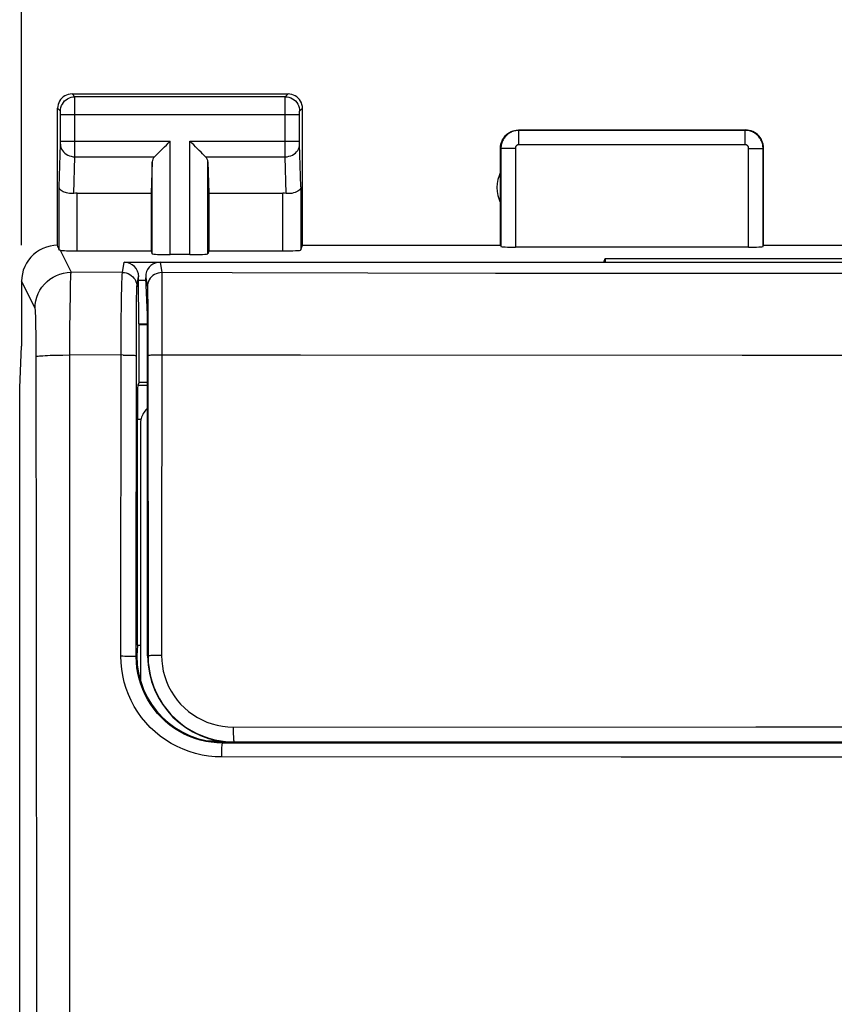
# Model space of a CAD drawing. Units: millimetres. Extents: x 33 to 222, y 91 to 165.
# Drawn here: x 185 to 197, y 128 to 141 of the extents above; entities that cross this region are included whole.
import ezdxf

# ---------------------------------------------------------------- set-up
doc = ezdxf.new("R2010")
doc.units = ezdxf.units.MM
doc.header["$LTSCALE"] = 16.335
doc.layers.get('0').update_dxf_attribs({"linetype": 'CONTINUOUS'})
for name, color, linetype in [('ASSI', 7, 'CONTINUOUS'), ('DRAFT', 7, 'CONTINUOUS'), ('RACCORDO', 7, 'CONTINUOUS'), ('SMUSSO', 7, 'CONTINUOUS')]:
    doc.layers.add(name, color=color, linetype=linetype)
doc.styles.get("Standard").update_dxf_attribs({"font": 'txt', "width": 0.8})
doc.dimstyles.new('DIMSTYLE_1', dxfattribs={"dimtxt": 3, "dimasz": 3, "dimexe": 1.5, "dimexo": 0.5, "dimgap": 0.75, "dimtad": 1, "dimtxsty": 'STANDARD', "dimblk": '_FILLED', "dimblk1": '_FILLED', "dimblk2": '_FILLED', "dimcen": 0.09, "dimadec": 0, "dimazin": 0, "dimtfac": 1, "dimtofl": 0, "dimtmove": 0, "dimatfit": 3, "dimldrblk": '_FILLED', "dimfxl": 1, "dimtolj": 1, "dimarcsym": 0})

# ---------------------------------------------------------------- blocks, each defined once
blk = doc.blocks.new('_FILLED')
at = {"color": 0, "linetype": 'BYBLOCK'}
blk.add_solid([(0, 0), (-1, 0.3167), (-1, -0.3167)], dxfattribs=at)
blk = doc.blocks.new('*D0')
at = {"color": 7, "linetype": 'CONTINUOUS'}
for p, q in [((185.363, 138.315), (185.363, 152.808)), ((207.563, 138.315), (207.563, 152.808)), ((185.363, 151.308), (196.463, 151.308)), ((207.563, 151.308), (196.463, 151.308))]:
    blk.add_line(p, q, dxfattribs=at)
at = {"color": 7, "linetype": 'CONTINUOUS', "xscale": 3, "yscale": 3, "zscale": 3, "rotation": 180}
blk.add_blockref('_FILLED', (185.363, 151.308), dxfattribs=at)
at = {"color": 7, "linetype": 'CONTINUOUS', "xscale": 3, "yscale": 3, "zscale": 3}
blk.add_blockref('_FILLED', (207.563, 151.308), dxfattribs=at)
at = {"color": 7, "linetype": 'CONTINUOUS', "insert": (196.463, 155.058), "char_height": 3, "width": 13.17857, "attachment_point": 2, "line_spacing_factor": 0.9}
blk.add_mtext('22,2', dxfattribs=at)

msp = doc.modelspace()

# ---------------------------------------------------------------- linework, layer by layer
at = {"layer": 'ASSI', "color": 253, "linetype": 'CONTINUOUS'}
for p, q in [((186.102, 140.375), (186.063, 140.415)), ((189.023, 140.375), (186.102, 140.375)), ((186.102, 140.363), (186.102, 140.37)), ((186.103, 140.337), (186.102, 140.363)), ((189.023, 140.375), (189.063, 140.415)), ((189.023, 140.337), (189.023, 140.363)), ((185.902, 140.175), (185.863, 140.215)), ((186.103, 140.264), (186.103, 140.337)), ((189.023, 140.214), (189.023, 140.337)), ((189.023, 139.668), (189.023, 140.214)), ((189.223, 140.175), (189.263, 140.215)), ((185.903, 140.166), (185.902, 140.169)), ((185.903, 140.162), (185.903, 140.166)), ((185.903, 140.156), (185.903, 140.162)), ((185.903, 140.151), (185.903, 140.156)), ((185.903, 140.14), (185.903, 140.151)), ((185.903, 140.128), (185.903, 140.14)), ((185.903, 139.747), (185.903, 140.128)), ((189.223, 140.125), (185.903, 140.125)), ((189.223, 140.158), (189.223, 140.164)), ((189.223, 140.151), (189.223, 140.158)), ((189.223, 140.14), (189.223, 140.151)), ((189.223, 140.128), (189.223, 140.14)), ((189.223, 139.748), (189.223, 140.128)), ((192.268, 139.709), (192.268, 139.909)), ((195.407, 139.909), (192.268, 139.909)), ((195.407, 139.709), (195.407, 139.909)), ((185.885, 139.124), (185.903, 139.719)), ((185.903, 139.759), (187.426, 139.759)), ((185.903, 139.737), (185.903, 139.747)), ((185.903, 139.727), (185.903, 139.737)), ((185.903, 139.719), (185.903, 139.727)), ((187.426, 138.184), (187.426, 139.759)), ((187.7, 138.184), (187.7, 139.759)), ((187.7, 139.759), (189.223, 139.759)), ((189.023, 139.542), (189.023, 139.668)), ((189.223, 139.736), (189.223, 139.748)), ((189.223, 139.727), (189.223, 139.736)), ((189.223, 139.722), (189.223, 139.727)), ((189.223, 139.718), (189.223, 139.722)), ((189.241, 139.124), (189.223, 139.718)), ((195.407, 139.709), (192.268, 139.709)), ((186.087, 139.035), (186.102, 139.542)), ((186.102, 139.542), (187.209, 139.542)), ((187.916, 139.542), (189.023, 139.542)), ((189.038, 139.035), (189.023, 139.542)), ((192.018, 139.659), (192.018, 138.299)), ((192.218, 139.659), (192.018, 139.659)), ((192.218, 139.659), (192.218, 138.288)), ((195.457, 138.288), (195.457, 139.659)), ((195.457, 139.659), (195.657, 139.659)), ((195.657, 138.299), (195.657, 139.659)), ((187.176, 138.196), (187.176, 139.473)), ((187.95, 138.196), (187.95, 139.473)), ((185.885, 138.249), (185.885, 139.124)), ((189.241, 139.124), (189.241, 138.249)), ((186.135, 138.236), (186.135, 139.037)), ((188.991, 138.236), (188.991, 139.037)), ((185.897, 138.245), (186.05, 137.939)), ((186.764, 137.937), (186.788, 138.079)), ((186.764, 137.937), (186.05, 137.939)), ((185.55, 137.44), (185.363, 137.815)), ((186.964, 137.737), (186.988, 137.879)), ((186.04, 137.614), (186.042, 137.721)), ((186.037, 137.423), (186.04, 137.614)), ((186.746, 137.276), (186.749, 137.489)), ((186.749, 137.489), (186.751, 137.612)), ((186.959, 137.467), (186.96, 137.594)), ((186.035, 137.122), (186.037, 137.423)), ((186.957, 137.186), (186.959, 137.467)), ((185.563, 137.178), (185.562, 137.25)), ((186.744, 137.04), (186.746, 137.276)), ((185.565, 137.097), (185.563, 137.178)), ((185.566, 137.009), (185.565, 137.097)), ((186.034, 136.792), (186.035, 137.122)), ((186.955, 132.607), (186.957, 137.186)), ((185.567, 136.868), (185.566, 137.009)), ((186.741, 132.614), (186.744, 137.04)), ((185.571, 133.296), (185.567, 136.868)), ((185.937, 136.791), (186.034, 136.792)), ((186.034, 94.953), (186.034, 136.792)), ((186.771, 136.791), (186.034, 136.792)), ((186.976, 136.373), (187.113, 136.373)), ((186.972, 135.899), (187.021, 135.899)), ((185.576, 126.346), (185.571, 133.296)), ((186.963, 132.615), (186.955, 132.607)), ((188.163, 131.415), (188.153, 131.405)), ((193.692, 131.403), (188.153, 131.405)), ((199.233, 131.403), (193.692, 131.403)), ((193.688, 131.211), (188.141, 131.212)), ((199.237, 131.211), (193.688, 131.211))]:
    msp.add_line(p, q, dxfattribs=at)
at = {"layer": 'ASSI', "color": 7, "linetype": 'CONTINUOUS'}
for p, q in [((186.063, 140.415), (189.063, 140.415)), ((185.863, 138.315), (185.863, 140.215)), ((189.263, 138.315), (189.263, 140.215)), ((192.263, 139.915), (195.413, 139.915)), ((192.013, 138.315), (192.013, 139.665)), ((195.663, 138.315), (195.663, 139.665)), ((187.176, 139.473), (187.163, 139.037)), ((187.95, 139.473), (187.963, 139.037)), ((186.135, 139.037), (187.163, 139.037)), ((187.163, 139.037), (187.163, 138.236)), ((187.963, 139.037), (187.963, 138.236)), ((187.963, 139.037), (188.991, 139.037)), ((189.241, 138.249), (189.263, 138.315)), ((189.263, 138.315), (192.013, 138.315)), ((195.657, 138.299), (195.663, 138.315)), ((195.663, 138.315), (197.263, 138.315)), ((186.135, 138.236), (187.163, 138.236)), ((187.163, 138.236), (187.176, 138.196)), ((187.7, 138.184), (187.426, 138.184)), ((187.963, 138.236), (187.95, 138.196)), ((187.963, 138.236), (188.991, 138.236)), ((195.457, 138.288), (192.218, 138.288)), ((186.788, 138.079), (193.445, 138.079)), ((193.445, 138.079), (193.463, 138.131)), ((193.463, 138.131), (193.463, 138.079)), ((193.463, 138.131), (199.463, 138.131)), ((185.363, 137.815), (185.363, 136.915)), ((186.988, 137.832), (186.988, 137.879)), ((186.991, 137.226), (186.988, 137.832)), ((186.988, 137.832), (187.087, 137.832)), ((186.997, 137.215), (186.991, 137.226)), ((186.991, 137.226), (187.113, 137.226)), ((186.997, 136.415), (186.997, 137.215)), ((186.997, 137.215), (187.113, 137.215)), ((185.337, 136.337), (185.363, 136.915)), ((186.997, 136.415), (186.976, 136.373)), ((186.997, 136.415), (187.113, 136.415)), ((185.337, 95.492), (185.337, 136.337)), ((186.97, 132.766), (186.972, 135.899)), ((186.97, 132.766), (186.963, 132.615)), ((186.97, 132.766), (187.013, 132.766)), ((188.313, 131.415), (188.163, 131.415)), ((192.848, 131.415), (192.919, 131.411)), ((200.007, 131.411), (192.919, 131.411))]:
    msp.add_line(p, q, dxfattribs=at)
for points in [[(186.063, 140.415), (186.037, 140.413), (186.011, 140.408), (185.986, 140.399), (185.963, 140.388), (185.941, 140.373), (185.921, 140.356), (185.904, 140.336), (185.89, 140.315), (185.878, 140.291), (185.87, 140.266), (185.864, 140.241), (185.863, 140.215)], [(189.263, 140.215), (189.261, 140.241), (189.256, 140.266), (189.248, 140.291), (189.236, 140.315), (189.221, 140.336), (189.204, 140.356), (189.185, 140.373), (189.163, 140.388), (189.139, 140.399), (189.115, 140.408), (189.089, 140.413), (189.063, 140.415)], [(192.013, 139.665), (192.014, 139.691), (192.018, 139.716), (192.025, 139.742), (192.034, 139.766), (192.046, 139.79), (192.061, 139.812), (192.077, 139.832), (192.095, 139.85), (192.115, 139.867), (192.137, 139.881), (192.161, 139.893), (192.186, 139.902), (192.211, 139.909), (192.237, 139.913), (192.263, 139.915)], [(195.663, 139.665), (195.661, 139.691), (195.657, 139.716), (195.651, 139.742), (195.641, 139.766), (195.629, 139.79), (195.615, 139.812), (195.598, 139.832), (195.58, 139.85), (195.56, 139.867), (195.538, 139.881), (195.514, 139.893), (195.49, 139.902), (195.464, 139.909), (195.439, 139.913), (195.413, 139.915)], [(187.209, 139.542), (187.228, 139.562), (187.249, 139.582), (187.272, 139.605), (187.296, 139.628), (187.321, 139.654), (187.346, 139.679), (187.373, 139.705), (187.399, 139.732), (187.426, 139.759)], [(187.916, 139.542), (187.897, 139.561), (187.876, 139.582), (187.854, 139.605), (187.83, 139.629), (187.805, 139.654), (187.779, 139.679), (187.753, 139.706), (187.727, 139.733), (187.7, 139.759)], [(186.087, 139.035), (186.067, 139.033), (186.047, 139.033), (186.027, 139.034), (186.007, 139.036), (185.988, 139.04), (185.971, 139.045), (185.954, 139.05), (185.939, 139.057), (185.925, 139.065), (185.913, 139.074), (185.903, 139.083), (185.896, 139.093), (185.89, 139.103), (185.886, 139.114), (185.885, 139.124)], [(189.241, 139.124), (189.239, 139.111), (189.233, 139.099), (189.224, 139.086), (189.213, 139.074), (189.197, 139.063), (189.18, 139.054), (189.16, 139.046), (189.137, 139.04), (189.114, 139.035), (189.089, 139.033), (189.064, 139.033), (189.038, 139.035)], [(185.863, 138.315), (185.811, 138.312), (185.759, 138.304), (185.709, 138.29), (185.659, 138.271), (185.612, 138.247), (185.568, 138.219), (185.528, 138.186), (185.491, 138.15), (185.459, 138.109), (185.43, 138.065), (185.406, 138.018), (185.387, 137.969), (185.374, 137.918), (185.365, 137.867), (185.363, 137.815)], [(185.897, 138.245), (185.893, 138.246), (185.89, 138.246), (185.888, 138.247), (185.886, 138.247), (185.885, 138.248), (185.885, 138.249)]]:
    msp.add_lwpolyline(points, dxfattribs=at)
at = {"layer": 'ASSI', "color": 253, "linetype": 'CONTINUOUS'}
for points in [[(185.902, 140.175), (185.904, 140.201), (185.909, 140.227), (185.917, 140.252), (185.929, 140.275), (185.943, 140.297), (185.961, 140.317), (185.98, 140.334), (186.002, 140.348), (186.026, 140.36), (186.05, 140.368), (186.076, 140.374), (186.102, 140.375)], [(186.102, 140.37), (186.102, 140.373), (186.102, 140.375), (186.102, 140.375)], [(189.023, 140.363), (189.023, 140.37), (189.023, 140.373), (189.023, 140.375), (189.023, 140.375)], [(189.023, 140.375), (189.05, 140.374), (189.075, 140.368), (189.1, 140.36), (189.123, 140.348), (189.145, 140.334), (189.165, 140.317), (189.182, 140.297), (189.197, 140.275), (189.208, 140.252), (189.217, 140.227), (189.222, 140.201), (189.223, 140.175)], [(186.102, 139.542), (186.103, 139.558), (186.103, 140.264)], [(185.902, 140.169), (185.902, 140.171), (185.902, 140.172), (185.902, 140.173), (185.902, 140.174), (185.902, 140.174), (185.902, 140.175), (185.902, 140.175), (185.902, 140.175)], [(189.223, 140.164), (189.223, 140.168), (189.223, 140.169), (189.223, 140.171), (189.223, 140.172), (189.223, 140.173), (189.223, 140.174), (189.223, 140.174), (189.223, 140.175), (189.223, 140.175), (189.223, 140.175)], [(192.268, 139.909), (192.256, 139.909), (192.244, 139.908), (192.231, 139.907), (192.218, 139.904), (192.205, 139.901), (192.192, 139.897), (192.179, 139.893), (192.166, 139.887), (192.153, 139.881), (192.14, 139.874), (192.127, 139.866), (192.115, 139.857), (192.104, 139.848), (192.093, 139.837), (192.082, 139.826), (192.072, 139.815), (192.063, 139.803), (192.055, 139.79), (192.047, 139.777), (192.041, 139.763), (192.035, 139.749), (192.03, 139.734), (192.025, 139.72), (192.022, 139.705), (192.02, 139.69), (192.018, 139.675), (192.018, 139.659)], [(195.657, 139.659), (195.657, 139.672), (195.656, 139.685), (195.654, 139.698), (195.652, 139.712), (195.649, 139.725), (195.645, 139.739), (195.64, 139.752), (195.634, 139.765), (195.627, 139.778), (195.62, 139.791), (195.612, 139.803), (195.603, 139.815), (195.593, 139.827), (195.583, 139.837), (195.572, 139.848), (195.56, 139.857), (195.548, 139.866), (195.536, 139.874), (195.523, 139.881), (195.509, 139.888), (195.495, 139.893), (195.481, 139.898), (195.467, 139.902), (195.452, 139.905), (195.437, 139.908), (195.422, 139.909), (195.407, 139.909)], [(185.903, 139.716), (185.904, 139.693), (185.91, 139.671), (185.918, 139.65), (185.93, 139.629), (185.944, 139.611), (185.962, 139.594), (185.981, 139.579), (186.003, 139.566), (186.026, 139.556), (186.051, 139.549), (186.077, 139.544), (186.102, 139.542)], [(189.023, 139.542), (189.049, 139.544), (189.074, 139.549), (189.099, 139.556), (189.122, 139.566), (189.144, 139.579), (189.164, 139.594), (189.181, 139.611), (189.196, 139.629), (189.207, 139.65), (189.216, 139.671), (189.221, 139.693), (189.223, 139.716)], [(192.268, 139.709), (192.266, 139.709), (192.263, 139.709), (192.261, 139.709), (192.258, 139.708), (192.255, 139.708), (192.253, 139.707), (192.25, 139.706), (192.248, 139.705), (192.245, 139.704), (192.242, 139.702), (192.24, 139.701), (192.237, 139.699), (192.235, 139.697), (192.233, 139.695), (192.231, 139.693), (192.229, 139.69), (192.227, 139.688), (192.225, 139.685), (192.224, 139.683), (192.222, 139.68), (192.221, 139.677), (192.22, 139.674), (192.219, 139.671), (192.219, 139.668), (192.218, 139.665), (192.218, 139.662), (192.218, 139.659)], [(195.457, 139.659), (195.457, 139.662), (195.457, 139.664), (195.457, 139.667), (195.456, 139.67), (195.456, 139.672), (195.455, 139.675), (195.454, 139.678), (195.453, 139.681), (195.451, 139.683), (195.45, 139.686), (195.448, 139.688), (195.447, 139.691), (195.445, 139.693), (195.443, 139.695), (195.44, 139.697), (195.438, 139.699), (195.436, 139.701), (195.433, 139.702), (195.431, 139.704), (195.428, 139.705), (195.425, 139.706), (195.422, 139.707), (195.419, 139.708), (195.416, 139.709), (195.413, 139.709), (195.41, 139.709), (195.407, 139.709)], [(185.55, 137.44), (185.553, 137.492), (185.561, 137.543), (185.575, 137.594), (185.593, 137.643), (185.617, 137.689), (185.646, 137.733), (185.679, 137.774), (185.716, 137.81), (185.756, 137.843), (185.8, 137.872), (185.847, 137.896), (185.896, 137.914), (185.946, 137.928), (185.998, 137.936), (186.05, 137.939)], [(186.042, 137.721), (186.044, 137.808), (186.045, 137.844), (186.046, 137.874), (186.047, 137.899), (186.048, 137.918), (186.049, 137.932), (186.05, 137.939)], [(186.751, 137.612), (186.753, 137.719), (186.754, 137.765), (186.756, 137.806), (186.757, 137.842), (186.759, 137.872), (186.76, 137.897), (186.761, 137.916), (186.763, 137.929), (186.764, 137.937)], [(186.764, 137.937), (186.791, 137.935), (186.816, 137.93), (186.841, 137.921), (186.864, 137.91), (186.886, 137.895), (186.906, 137.878), (186.923, 137.858), (186.938, 137.837), (186.949, 137.813), (186.958, 137.788), (186.963, 137.763), (186.964, 137.737)], [(186.96, 137.594), (186.961, 137.658), (186.962, 137.683), (186.963, 137.704), (186.963, 137.72), (186.964, 137.731), (186.964, 137.737)], [(185.562, 137.25), (185.561, 137.283), (185.56, 137.312), (185.559, 137.339), (185.558, 137.363), (185.556, 137.384), (185.555, 137.402), (185.554, 137.417), (185.553, 137.428), (185.551, 137.435), (185.55, 137.44)], [(185.567, 136.77), (185.571, 136.773), (185.58, 136.775), (185.593, 136.777), (185.611, 136.779), (185.633, 136.781), (185.66, 136.782), (185.69, 136.784), (185.724, 136.786), (185.762, 136.787), (185.802, 136.788), (185.845, 136.789), (185.89, 136.79), (185.937, 136.791)], [(186.771, 136.791), (186.798, 136.791), (186.824, 136.79), (186.848, 136.79), (186.871, 136.789), (186.892, 136.789), (186.911, 136.788), (186.927, 136.787), (186.939, 136.786), (186.948, 136.784), (186.954, 136.783), (186.956, 136.782)], [(188.141, 131.212), (188.049, 131.215), (187.958, 131.224), (187.868, 131.239), (187.778, 131.26), (187.69, 131.287), (187.605, 131.319), (187.521, 131.357), (187.44, 131.401), (187.362, 131.449), (187.288, 131.502), (187.217, 131.561), (187.15, 131.623), (187.088, 131.69), (187.03, 131.761), (186.976, 131.836), (186.928, 131.913), (186.885, 131.994), (186.847, 132.078), (186.815, 132.163), (186.788, 132.251), (186.768, 132.341), (186.753, 132.43), (186.744, 132.521), (186.741, 132.614)], [(186.741, 132.614), (186.768, 132.614), (186.795, 132.613), (186.821, 132.613), (186.846, 132.613), (186.869, 132.612), (186.891, 132.612), (186.909, 132.611), (186.925, 132.61), (186.938, 132.609), (186.947, 132.608), (186.953, 132.607), (186.955, 132.607)], [(188.153, 131.405), (188.075, 131.408), (187.997, 131.416), (187.919, 131.429), (187.843, 131.447), (187.768, 131.469), (187.694, 131.497), (187.622, 131.53), (187.553, 131.567), (187.487, 131.608), (187.423, 131.654), (187.362, 131.704), (187.305, 131.758), (187.252, 131.815), (187.202, 131.876), (187.156, 131.94), (187.115, 132.007), (187.078, 132.076), (187.046, 132.147), (187.018, 132.221), (186.995, 132.296), (186.978, 132.373), (186.965, 132.45), (186.957, 132.528), (186.955, 132.607)], [(188.141, 131.212), (188.142, 131.237), (188.142, 131.262), (188.142, 131.286), (188.143, 131.309), (188.144, 131.33), (188.145, 131.349), (188.146, 131.365), (188.148, 131.379), (188.149, 131.39), (188.15, 131.398), (188.152, 131.404), (188.153, 131.405)]]:
    msp.add_lwpolyline(points, dxfattribs=at)
at = {"layer": 'ASSI', "color": 7, "linetype": 'CONTINUOUS'}
msp.add_arc((192.463, 139.115), 0.5, 154.1581, 205.8419, dxfattribs=at)
for centre, major_axis, ratio, start_param, end_param in [((187.426, 139.47), (0.25, 0), 0.57735, 2.617994, 3.124139), ((187.7, 139.47), (0.25, 0), 0.57735, 0.017453, 0.523599), ((186.135, 138.893), (0.25, 0), 0.57735, 1.570796, 1.761831), ((188.991, 138.893), (0.25, 0), 0.57735, 1.379762, 1.570796), ((185.862, 137.815), (-0.989, 3.043), 0.048913, -1.443649, -1.421751), ((186.135, 138.249), (0.25, 0), 0.052408, -2.825346, -1.570796), ((187.426, 138.197), (0.25, 0), 0.052408, -3.124139, -1.570796), ((187.7, 138.197), (0.25, 0), 0.052408, -1.570796, -0.017453), ((188.991, 138.249), (0.25, 0), 0.052408, -1.570796, -0.017453), ((192.218, 138.299), (0.2, 0), 0.052408, -3.124139, -1.570796), ((195.457, 138.299), (0.2, 0), 0.052408, -1.570796, -0.017453), ((186.788, 137.878), (0.033, 0.198), 0.998592, -1.405563, 0.164776), ((186.976, 135.873), (0, 0.5), 0.008727, 0.017453, 1.518436), ((188.163, 132.615), (0.849, 0.849), 0.999924, 2.356233, 3.926953)]:
    msp.add_ellipse(centre, major_axis=major_axis, ratio=ratio, start_param=start_param, end_param=end_param, dxfattribs=at)
at = {"layer": 'DRAFT', "color": 7, "linetype": 'CONTINUOUS'}
for p, q in [((193.445, 138.079), (193.463, 138.131)), ((193.463, 138.131), (193.463, 138.079)), ((193.463, 138.131), (199.463, 138.131)), ((187.113, 132.615), (187.113, 137.35)), ((186.997, 136.415), (186.997, 137.215)), ((186.997, 137.215), (187.113, 137.215)), ((186.997, 136.415), (187.113, 136.415)), ((186.97, 132.766), (187.013, 132.766)), ((204.613, 131.415), (188.313, 131.415)), ((192.848, 131.415), (192.919, 131.411)), ((200.007, 131.411), (192.919, 131.411))]:
    msp.add_line(p, q, dxfattribs=at)
msp.add_arc((188.313, 132.615), 1.2, 180, 270, dxfattribs=at)
at = {"layer": 'RACCORDO', "color": 253, "linetype": 'CONTINUOUS'}
for p, q in [((186.764, 137.937), (186.788, 138.079)), ((187.285, 138.079), (187.309, 137.935)), ((186.764, 137.937), (186.05, 137.939)), ((191.944, 137.924), (190.171, 137.927)), ((193.669, 137.922), (191.944, 137.924)), ((195.372, 137.921), (193.669, 137.922)), ((197.078, 137.921), (195.372, 137.921)), ((186.964, 137.737), (186.988, 137.879)), ((187.087, 137.863), (187.109, 137.735)), ((187.308, 137.87), (187.306, 132.622)), ((187.111, 137.682), (187.112, 137.626)), ((187.112, 137.626), (187.114, 137.511)), ((186.746, 137.276), (186.749, 137.489)), ((186.749, 137.489), (186.751, 137.612)), ((186.959, 137.467), (186.96, 137.594)), ((187.114, 137.511), (187.115, 137.306)), ((186.957, 137.186), (186.959, 137.467)), ((186.744, 137.04), (186.746, 137.276)), ((187.115, 137.306), (187.117, 136.92)), ((186.955, 132.607), (186.957, 137.186)), ((186.741, 132.614), (186.744, 137.04)), ((187.117, 136.92), (187.118, 132.615)), ((186.771, 136.791), (186.034, 136.792)), ((189.236, 136.788), (187.305, 136.79)), ((195.368, 136.785), (189.236, 136.788)), ((198.785, 136.785), (195.368, 136.785)), ((186.976, 136.373), (187.113, 136.373)), ((186.972, 135.899), (187.021, 135.899)), ((186.963, 132.615), (186.955, 132.607)), ((187.113, 132.615), (187.118, 132.615)), ((188.301, 131.628), (195.556, 131.631)), ((195.556, 131.631), (199.184, 131.631)), ((188.163, 131.415), (188.153, 131.405)), ((193.692, 131.403), (188.153, 131.405)), ((188.313, 131.421), (195.557, 131.423)), ((188.313, 131.415), (188.313, 131.421)), ((199.233, 131.403), (193.692, 131.403)), ((195.557, 131.423), (200.991, 131.423)), ((193.688, 131.211), (188.141, 131.212)), ((199.237, 131.211), (193.688, 131.211))]:
    msp.add_line(p, q, dxfattribs=at)
at = {"layer": 'RACCORDO', "color": 7, "linetype": 'CONTINUOUS'}
for p, q in [((186.788, 138.079), (206.137, 138.079)), ((187.113, 137.35), (187.087, 137.863)), ((186.997, 136.415), (186.976, 136.373)), ((186.97, 132.766), (186.972, 135.899)), ((187.013, 135.831), (187.013, 132.273)), ((186.97, 132.766), (186.963, 132.615)), ((187.935, 131.437), (188.085, 131.437)), ((188.042, 131.421), (188.192, 131.421)), ((188.313, 131.415), (188.163, 131.415)), ((193.063, 131.415), (193.063, 131.411))]:
    msp.add_line(p, q, dxfattribs=at)
at = {"layer": 'RACCORDO', "color": 253, "linetype": 'CONTINUOUS'}
for points in [[(186.751, 137.612), (186.753, 137.719), (186.754, 137.765), (186.756, 137.806), (186.757, 137.842), (186.759, 137.872), (186.76, 137.897), (186.761, 137.916), (186.763, 137.929), (186.764, 137.937)], [(186.764, 137.937), (186.791, 137.935), (186.816, 137.93), (186.841, 137.921), (186.864, 137.91), (186.886, 137.895), (186.906, 137.878), (186.923, 137.858), (186.938, 137.837), (186.949, 137.813), (186.958, 137.788), (186.963, 137.763), (186.964, 137.737)], [(187.309, 137.935), (187.283, 137.933), (187.257, 137.928), (187.232, 137.92), (187.209, 137.908), (187.187, 137.893), (187.167, 137.876), (187.15, 137.857), (187.136, 137.835), (187.124, 137.811), (187.116, 137.787)], [(187.309, 137.935), (187.309, 137.927), (187.308, 137.914), (187.308, 137.87)], [(190.171, 137.927), (188.288, 137.932), (187.309, 137.935)], [(187.116, 137.787), (187.11, 137.761), (187.109, 137.735)], [(186.96, 137.594), (186.961, 137.658), (186.962, 137.683), (186.963, 137.704), (186.963, 137.72), (186.964, 137.731), (186.964, 137.737)], [(187.109, 137.735), (187.109, 137.729), (187.11, 137.718), (187.111, 137.702), (187.111, 137.682)], [(186.771, 136.791), (186.798, 136.791), (186.824, 136.79), (186.848, 136.79), (186.871, 136.789), (186.892, 136.789), (186.911, 136.788), (186.927, 136.787), (186.939, 136.786), (186.948, 136.784), (186.954, 136.783), (186.956, 136.782)], [(187.305, 136.79), (187.28, 136.79), (187.256, 136.79), (187.233, 136.789), (187.211, 136.789), (187.19, 136.788), (187.172, 136.787), (187.156, 136.787), (187.142, 136.786), (187.132, 136.785), (187.124, 136.783), (187.119, 136.782), (187.117, 136.781)], [(188.141, 131.212), (188.049, 131.215), (187.958, 131.224), (187.868, 131.239), (187.778, 131.26), (187.69, 131.287), (187.605, 131.319), (187.521, 131.357), (187.44, 131.401), (187.362, 131.449), (187.288, 131.502), (187.217, 131.561), (187.15, 131.623), (187.088, 131.69), (187.03, 131.761), (186.976, 131.836), (186.928, 131.913), (186.885, 131.994), (186.847, 132.078), (186.815, 132.163), (186.788, 132.251), (186.768, 132.341), (186.753, 132.43), (186.744, 132.521), (186.741, 132.614)], [(186.741, 132.614), (186.768, 132.614), (186.795, 132.613), (186.821, 132.613), (186.846, 132.613), (186.869, 132.612), (186.891, 132.612), (186.909, 132.611), (186.925, 132.61), (186.938, 132.609), (186.947, 132.608), (186.953, 132.607), (186.955, 132.607)], [(188.153, 131.405), (188.075, 131.408), (187.997, 131.416), (187.919, 131.429), (187.843, 131.447), (187.768, 131.469), (187.694, 131.497), (187.622, 131.53), (187.553, 131.567), (187.487, 131.608), (187.423, 131.654), (187.362, 131.704), (187.305, 131.758), (187.252, 131.815), (187.202, 131.876), (187.156, 131.94), (187.115, 132.007), (187.078, 132.076), (187.046, 132.147), (187.018, 132.221), (186.995, 132.296), (186.978, 132.373), (186.965, 132.45), (186.957, 132.528), (186.955, 132.607)], [(187.306, 132.622), (187.281, 132.622), (187.257, 132.621), (187.233, 132.621), (187.212, 132.621), (187.191, 132.62), (187.173, 132.62), (187.157, 132.619), (187.144, 132.618), (187.133, 132.617), (187.125, 132.616), (187.12, 132.615), (187.118, 132.615)], [(187.306, 132.622), (187.308, 132.547), (187.317, 132.473), (187.33, 132.401), (187.35, 132.329), (187.374, 132.259), (187.404, 132.191), (187.439, 132.125), (187.479, 132.062), (187.523, 132.002), (187.571, 131.946), (187.624, 131.893), (187.68, 131.845), (187.74, 131.801), (187.803, 131.761), (187.869, 131.726), (187.937, 131.697), (188.008, 131.672), (188.079, 131.653), (188.152, 131.639), (188.226, 131.631), (188.301, 131.628)], [(188.301, 131.628), (188.301, 131.602), (188.301, 131.575), (188.302, 131.55), (188.302, 131.526), (188.303, 131.503), (188.304, 131.483), (188.305, 131.465), (188.307, 131.45), (188.308, 131.438), (188.31, 131.429), (188.311, 131.423), (188.313, 131.421)], [(188.141, 131.212), (188.142, 131.237), (188.142, 131.262), (188.142, 131.286), (188.143, 131.309), (188.144, 131.33), (188.145, 131.349), (188.146, 131.365), (188.148, 131.379), (188.149, 131.39), (188.15, 131.398), (188.152, 131.404), (188.153, 131.405)]]:
    msp.add_lwpolyline(points, dxfattribs=at)
at = {"layer": 'RACCORDO', "color": 7, "linetype": 'CONTINUOUS'}
for points in [[(187.113, 136.054), (187.101, 136.043), (187.087, 136.029), (187.075, 136.013), (187.063, 135.998), (187.053, 135.981), (187.044, 135.964), (187.036, 135.946), (187.029, 135.927), (187.023, 135.909), (187.018, 135.89), (187.015, 135.87), (187.013, 135.851), (187.013, 135.831)], [(187.118, 132.615), (187.122, 132.525), (187.132, 132.437), (187.148, 132.349), (187.172, 132.263), (187.201, 132.179), (187.237, 132.097), (187.278, 132.018), (187.326, 131.942), (187.379, 131.871), (187.437, 131.803), (187.5, 131.74), (187.568, 131.682), (187.64, 131.628), (187.716, 131.581), (187.795, 131.539), (187.876, 131.504), (187.961, 131.474), (188.047, 131.451), (188.135, 131.434), (188.224, 131.424), (188.313, 131.421)]]:
    msp.add_lwpolyline(points, dxfattribs=at)
for centre, major_axis, ratio, start_param, end_param in [((186.788, 137.878), (0.033, 0.198), 0.998592, -1.405563, 0.164776), ((187.285, 137.878), (-0.033, 0.198), 0.998592, -0.164776, 1.224729), ((187.287, 137.863), (-0.028, 0.284), 0.698445, 1.321365, 1.5022), ((186.976, 135.873), (0, 0.5), 0.008727, 0.017453, 1.518436), ((188.163, 132.615), (0.849, 0.849), 0.999924, 2.356233, 3.926953)]:
    msp.add_ellipse(centre, major_axis=major_axis, ratio=ratio, start_param=start_param, end_param=end_param, dxfattribs=at)
at = {"layer": 'SMUSSO', "color": 7, "linetype": 'CONTINUOUS'}
for p, q in [((186.988, 137.832), (186.988, 137.879)), ((186.991, 137.226), (186.988, 137.832)), ((186.988, 137.832), (187.087, 137.832)), ((186.997, 137.215), (186.991, 137.226)), ((186.991, 137.226), (187.113, 137.226))]:
    msp.add_line(p, q, dxfattribs=at)

# ---------------------------------------------------------------- dimensions: what is measured, and where the dimension line sits
at = {"color": 7, "linetype": 'CONTINUOUS'}
dim = msp.add_linear_dim(base=(185.363, 151.308), p1=(207.563, 137.815), p2=(185.363, 137.815), angle=180, dimstyle='DIMSTYLE_1', dxfattribs=at)
dim.commit()
dim.dimension.update_dxf_attribs({"geometry": '*D0', "text_midpoint": (196.463, 151.308), "dimtype": 160})

doc.saveas('drawing.dxf')
